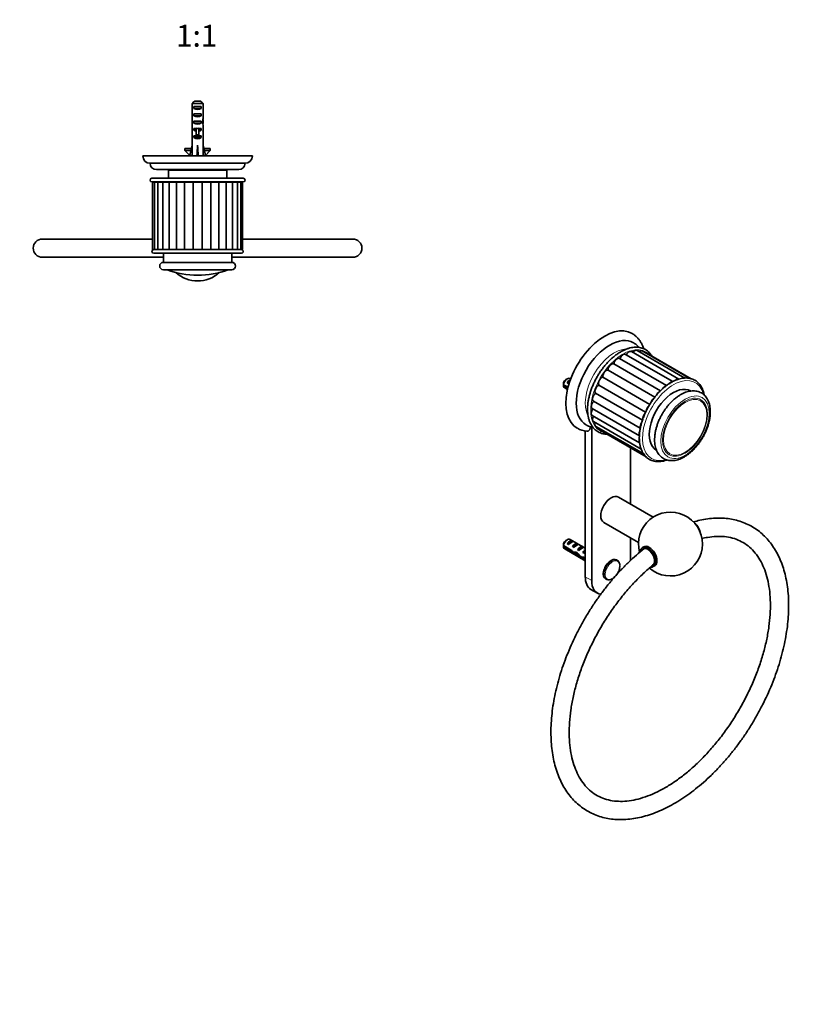
# Model space of a CAD drawing. Units: millimetres. Extents: x 0 to 761, y 0 to 1164.
# Drawn here: x 312 to 744, y 0 to 539 of the extents above; entities that cross this region are included whole.
import ezdxf
from ezdxf import colors
from ezdxf.entities.mleader import LeaderData, LeaderLine
from ezdxf.enums import TextEntityAlignment as Align
from ezdxf.math import Vec2, Vec3

# ---------------------------------------------------------------- set-up
doc = ezdxf.new("R2010")
doc.units = ezdxf.units.MM
for name, color, linetype in [('DV3_Défaut', 7, 'Continuous'), ('DV7_Défaut', 7, 'Continuous'), ('Défaut', 7, 'Continuous')]:
    doc.layers.add(name, color=color, linetype=linetype)
doc.styles.add('SEACAD_ArialB', font='arialbd.ttf')

# ---------------------------------------------------------------- blocks, each defined once
blk = doc.blocks.new('_DOT')
at = {"color": 0}
blk.add_line((0, 0), (-1, 0), dxfattribs=at)
at = {"color": 0, "const_width": 0.333}
blk.add_lwpolyline([(-0.1665, 0, 1), (0.1665, 0, 1)], format="xyb", close=True, dxfattribs=at)
blk = doc.blocks.new('SE2')
at = {"layer": 'DV3_Défaut', "color": 7, "linetype": 'Continuous', "lineweight": 35}
for p, q in [((406.69, 493.54), (406.69, 487.63)), ((412.6, 493.54), (406.69, 493.54)), ((407.66, 490.74), (407.66, 491.74)), ((407.66, 491.74), (411.63, 491.74)), ((407.91, 494.74), (411.37, 494.74)), ((411.63, 490.74), (411.63, 491.74)), ((412.6, 493.54), (412.6, 487.63)), ((407.66, 490.74), (411.63, 490.74)), ((407.66, 486.74), (407.66, 487.74)), ((407.66, 487.74), (411.63, 487.74)), ((407.66, 486.74), (411.63, 486.74)), ((411.63, 486.74), (411.63, 487.74)), ((406.64, 480.85), (406.64, 479.3)), ((406.65, 483.59), (406.81, 483.59)), ((407.66, 482.74), (407.66, 483.74)), ((407.66, 483.74), (411.63, 483.74)), ((407.66, 482.74), (411.63, 482.74)), ((411.63, 482.74), (411.63, 483.74)), ((412.64, 483.59), (412.48, 483.59)), ((412.64, 479.3), (412.64, 480.85)), ((406.69, 478.18), (406.69, 471.73)), ((407.66, 478.88), (407.66, 479.74)), ((407.66, 479.74), (408.89, 479.74)), ((407.66, 478.88), (408.89, 478.88)), ((407.66, 474.88), (407.66, 475.74)), ((407.66, 475.74), (408.89, 475.74)), ((407.66, 474.88), (411.63, 474.88)), ((408.89, 479.96), (408.89, 479.74)), ((408.89, 479.74), (408.89, 476.28)), ((408.89, 476.28), (410.39, 476.28)), ((408.89, 476.28), (408.89, 475.68)), ((408.89, 475.68), (410.39, 475.68)), ((410.39, 479.96), (410.39, 479.74)), ((410.39, 479.74), (411.63, 479.74)), ((410.39, 479.74), (410.39, 476.28)), ((410.39, 478.88), (411.63, 478.88)), ((410.39, 476.28), (410.39, 475.68)), ((410.39, 475.74), (411.63, 475.74)), ((411.63, 478.88), (411.63, 479.74)), ((411.63, 474.88), (411.63, 475.74)), ((412.6, 478.18), (412.6, 471.73)), ((405.36, 465.1), (406.64, 470.72)), ((406.64, 471.73), (406.69, 471.73)), ((406.64, 471.73), (406.64, 470.72)), ((409.64, 465.1), (409.64, 470.72)), ((412.64, 471.73), (412.6, 471.73)), ((412.64, 470.72), (412.64, 471.73)), ((413.93, 465.1), (412.64, 470.72)), ((379.64, 464.74), (439.64, 464.74)), ((402.72, 468.74), (406.19, 468.74)), ((402.72, 467.74), (402.72, 468.74)), ((402.72, 467.74), (405.96, 467.74)), ((404.13, 466.34), (402.72, 467.74)), ((404.13, 466.34), (404.04, 466.34)), ((404.04, 466.34), (405.64, 464.74)), ((406.67, 464.81), (405.36, 465.1)), ((406.64, 464.81), (406.64, 464.74)), ((409.29, 464.81), (409.64, 465.1)), ((410, 464.81), (409.64, 465.1)), ((412.62, 464.81), (413.93, 465.1)), ((412.64, 464.74), (412.64, 464.81)), ((413.1, 468.74), (416.57, 468.74)), ((413.33, 467.74), (416.57, 467.74)), ((413.64, 464.74), (415.24, 466.34)), ((416.57, 467.74), (415.15, 466.34)), ((415.24, 466.34), (415.15, 466.34)), ((416.57, 468.74), (416.57, 467.74)), ((383.64, 460.74), (435.64, 460.74)), ((432.14, 457.24), (387.14, 457.24)), ((425.64, 457.04), (393.64, 457.04)), ((393.64, 457.04), (393.64, 452.84)), ((396.15, 457.24), (396.15, 457.04)), ((396.16, 457.04), (396.16, 457.24)), ((396.21, 457.24), (396.21, 457.04)), ((396.25, 457.04), (396.25, 457.24)), ((396.35, 457.24), (396.35, 457.04)), ((396.41, 457.04), (396.41, 457.24)), ((396.57, 457.24), (396.57, 457.04)), ((396.64, 457.04), (396.64, 457.24)), ((396.85, 457.24), (396.85, 457.04)), ((396.95, 457.04), (396.95, 457.24)), ((397.21, 457.24), (397.21, 457.04)), ((397.33, 457.04), (397.33, 457.24)), ((397.64, 457.24), (397.64, 457.04)), ((397.78, 457.04), (397.78, 457.24)), ((398.14, 457.24), (398.14, 457.04)), ((398.29, 457.04), (398.29, 457.24)), ((398.7, 457.24), (398.7, 457.04)), ((398.87, 457.04), (398.87, 457.24)), ((399.32, 457.24), (399.32, 457.04)), ((399.51, 457.04), (399.51, 457.24)), ((400, 457.24), (400, 457.04)), ((400.2, 457.04), (400.2, 457.24)), ((400.73, 457.24), (400.73, 457.04)), ((400.95, 457.04), (400.95, 457.24)), ((401.51, 457.24), (401.51, 457.04)), ((401.74, 457.04), (401.74, 457.24)), ((402.34, 457.24), (402.34, 457.04)), ((402.58, 457.04), (402.58, 457.24)), ((403.21, 457.24), (403.21, 457.04)), ((403.46, 457.04), (403.46, 457.24)), ((404.06, 457.04), (404.06, 457.24)), ((404.11, 457.24), (404.11, 457.04)), ((404.38, 457.04), (404.38, 457.24)), ((404.94, 457.04), (404.94, 457.24)), ((405.05, 457.24), (405.05, 457.04)), ((405.32, 457.04), (405.32, 457.24)), ((405.85, 457.04), (405.85, 457.24)), ((406.01, 457.24), (406.01, 457.04)), ((406.29, 457.04), (406.29, 457.24)), ((406.78, 457.04), (406.78, 457.24)), ((406.99, 457.24), (406.99, 457.04)), ((407.28, 457.04), (407.28, 457.24)), ((407.73, 457.04), (407.73, 457.24)), ((407.99, 457.24), (407.99, 457.04)), ((408.28, 457.04), (408.28, 457.24)), ((408.68, 457.04), (408.68, 457.24)), ((408.99, 457.24), (408.99, 457.04)), ((409.28, 457.04), (409.28, 457.24)), ((409.64, 457.04), (409.64, 457.24)), ((410, 457.24), (410, 457.04)), ((410.29, 457.04), (410.29, 457.24)), ((410.61, 457.04), (410.61, 457.24)), ((411.01, 457.24), (411.01, 457.04)), ((411.3, 457.04), (411.3, 457.24)), ((411.56, 457.04), (411.56, 457.24)), ((412.01, 457.24), (412.01, 457.04)), ((412.3, 457.04), (412.3, 457.24)), ((412.51, 457.04), (412.51, 457.24)), ((413, 457.24), (413, 457.04)), ((413.28, 457.04), (413.28, 457.24)), ((413.44, 457.04), (413.44, 457.24)), ((413.97, 457.24), (413.97, 457.04)), ((414.24, 457.04), (414.24, 457.24)), ((414.35, 457.04), (414.35, 457.24)), ((414.91, 457.24), (414.91, 457.04)), ((415.18, 457.04), (415.18, 457.24)), ((415.23, 457.04), (415.23, 457.24)), ((415.82, 457.24), (415.82, 457.04)), ((416.08, 457.04), (416.08, 457.24)), ((416.7, 457.24), (416.7, 457.04)), ((416.95, 457.04), (416.95, 457.24)), ((417.54, 457.24), (417.54, 457.04)), ((417.78, 457.04), (417.78, 457.24)), ((418.34, 457.24), (418.34, 457.04)), ((418.56, 457.04), (418.56, 457.24)), ((419.09, 457.24), (419.09, 457.04)), ((419.29, 457.04), (419.29, 457.24)), ((419.78, 457.24), (419.78, 457.04)), ((419.97, 457.04), (419.97, 457.24)), ((420.42, 457.24), (420.42, 457.04)), ((420.59, 457.04), (420.59, 457.24)), ((421, 457.24), (421, 457.04)), ((421.15, 457.04), (421.15, 457.24)), ((421.51, 457.24), (421.51, 457.04)), ((421.65, 457.04), (421.65, 457.24)), ((421.96, 457.24), (421.96, 457.04)), ((422.07, 457.04), (422.07, 457.24)), ((422.34, 457.24), (422.34, 457.04)), ((422.43, 457.04), (422.43, 457.24)), ((422.65, 457.24), (422.65, 457.04)), ((422.72, 457.04), (422.72, 457.24)), ((422.88, 457.24), (422.88, 457.04)), ((422.93, 457.04), (422.93, 457.24)), ((423.04, 457.24), (423.04, 457.04)), ((423.07, 457.04), (423.07, 457.24)), ((423.13, 457.24), (423.13, 457.04)), ((423.14, 457.04), (423.14, 457.24)), ((425.64, 452.84), (425.64, 457.04)), ((434.64, 452.54), (384.64, 452.54)), ((384.64, 450.54), (434.64, 450.54)), ((385.98, 450.44), (385.02, 450.44)), ((385.02, 450.44), (385.02, 413.44)), ((387.86, 450.44), (385.98, 450.44)), ((385.98, 450.44), (385.98, 413.44)), ((390.58, 450.44), (387.86, 450.44)), ((387.86, 450.44), (387.86, 413.44)), ((394.01, 450.44), (390.58, 450.44)), ((390.58, 450.44), (390.58, 413.44)), ((398.02, 450.44), (394.01, 450.44)), ((394.01, 450.44), (394.01, 413.44)), ((396.14, 450.54), (396.14, 450.44)), ((402.46, 450.44), (398.02, 450.44)), ((398.02, 450.44), (398.02, 413.44)), ((402.46, 413.44), (402.46, 450.44)), ((407.21, 450.44), (402.46, 450.44)), ((407.21, 413.44), (407.21, 450.44)), ((412.07, 450.44), (407.21, 450.44)), ((412.07, 413.44), (412.07, 450.44)), ((416.83, 450.44), (412.07, 450.44)), ((416.83, 413.44), (416.83, 450.44)), ((421.27, 450.44), (416.83, 450.44)), ((425.28, 450.44), (421.27, 450.44)), ((421.27, 413.44), (421.27, 450.44)), ((423.14, 450.44), (423.14, 450.54)), ((428.71, 450.44), (425.28, 450.44)), ((425.28, 413.44), (425.28, 450.44)), ((431.43, 450.44), (428.71, 450.44)), ((428.71, 413.44), (428.71, 450.44)), ((433.31, 450.44), (431.43, 450.44)), ((431.43, 413.44), (431.43, 450.44)), ((434.27, 450.44), (433.31, 450.44)), ((433.31, 413.44), (433.31, 450.44)), ((434.27, 413.44), (434.27, 450.44)), ((385.02, 419.24), (324.64, 419.24)), ((494.64, 419.24), (434.27, 419.24)), ((385.98, 413.44), (385.02, 413.44)), ((402.8, 413.44), (385.64, 413.44)), ((385.64, 411.44), (433.64, 411.44)), ((387.86, 413.44), (385.98, 413.44)), ((390.58, 413.44), (387.86, 413.44)), ((394.01, 413.44), (390.58, 413.44)), ((390.89, 411.44), (390.89, 406.44)), ((398.02, 413.44), (394.01, 413.44)), ((402.46, 413.44), (398.02, 413.44)), ((407.21, 413.44), (402.46, 413.44)), ((407.73, 413.44), (406.54, 413.44)), ((412.07, 413.44), (407.21, 413.44)), ((412.75, 413.44), (411.56, 413.44)), ((416.83, 413.44), (412.07, 413.44)), ((433.64, 413.44), (416.49, 413.44)), ((421.27, 413.44), (416.83, 413.44)), ((425.28, 413.44), (421.27, 413.44)), ((428.71, 413.44), (425.28, 413.44)), ((428.39, 406.44), (428.39, 411.44)), ((431.43, 413.44), (428.71, 413.44)), ((433.31, 413.44), (431.43, 413.44)), ((434.27, 413.44), (433.31, 413.44)), ((324.64, 409.24), (390.89, 409.24)), ((428.39, 406.44), (390.89, 406.44)), ((428.39, 409.24), (494.64, 409.24)), ((390.89, 402.44), (428.39, 402.44))]:
    blk.add_line(p, q, dxfattribs=at)
at = {"layer": 'DV3_Défaut', "color": 7, "linetype": 'Continuous', "lineweight": 18}
for p, q in [((408.89, 479.74), (409.64, 479.74)), ((409.64, 479.74), (410.39, 479.74)), ((425.64, 452.84), (393.64, 452.84)), ((426.38, 402.32), (392.91, 402.32))]:
    blk.add_line(p, q, dxfattribs=at)
at = {"layer": 'DV3_Défaut', "color": 7, "linetype": 'Continuous', "lineweight": 35}
for centre, radius, start, end in [((383.64, 464.74), 4, 180, 270), ((435.64, 464.74), 4, 270, 0), ((387.14, 460.74), 3.5, 180, 270), ((432.14, 460.74), 3.5, 270, 0), ((384.64, 451.54), 1, 90, 270), ((393.94, 452.84), 0.3, 180, 270), ((425.34, 452.84), 0.3, 270, 0), ((434.64, 451.54), 1, 270, 90), ((324.64, 414.24), 5, 90, 270), ((494.64, 414.24), 5, 270, 90), ((385.64, 412.44), 1, 90, 270), ((433.64, 412.44), 1, 270, 90), ((390.89, 404.44), 2, 90, 270), ((428.39, 404.44), 2, 270, 90), ((392.24, 400.44), 2, 70.4428, 90), ((409.64, 449.44), 50, 250.4428, 289.5572), ((409.64, 413.74), 17.5, 227.3666, 312.6334), ((427.05, 400.44), 2, 90, 109.5572)]:
    blk.add_arc(centre, radius, start, end, dxfattribs=at)
for centre, major_axis, ratio, start_param, end_param in [((409.64, 485.88), (0, 10.51), 0.285569, 1.403348, 1.570796), ((409.64, 485.88), (0, 6.74), 0.445101, 1.570796, 1.910633), ((409.64, 492.45), (3, 0), 0.760351, 3.989655, 5.435123), ((409.64, 488.45), (3, 0), 0.760351, 3.989655, 5.435123), ((409.64, 485.88), (0, 6.74), 0.445101, 4.372552, 4.712389), ((409.64, 485.88), (0, 10.51), 0.285569, 4.712389, 4.879837), ((409.64, 480.85), (0, 8.33), 0.359989, 1.230959, 1.570796), ((409.64, 483.42), (0, 6.74), 0.445101, 1.387338, 1.545119), ((409.64, 483.8), (0, -8.33), 0.359989, 4.738067, 4.890466), ((409.64, 484.45), (3, 0), 0.760351, 3.989655, 5.435123), ((409.64, 480.85), (0, 8.33), 0.359989, 4.712389, 5.052226), ((409.64, 483.42), (0, 6.74), 0.445101, 4.738067, 4.895847), ((409.64, 483.8), (0, -8.33), 0.359989, 1.39272, 1.545119), ((409.64, 479.3), (0, 6.74), 0.445101, 1.570796, 1.738244), ((409.64, 481.08), (3, 0), 0.976011, 3.989655, 4.459709), ((409.64, 477.08), (3, 0), 0.976011, 3.989655, 5.435123), ((409.64, 486.8), (0, -7.06), 0.425017, 6.030505, 6.283185), ((409.64, 486.8), (0, 7.06), 0.425017, 3.141593, 3.394273), ((409.64, 481.08), (3, 0), 0.976011, 4.965069, 5.435123), ((409.64, 479.3), (0, 6.74), 0.445101, 4.544941, 4.712389), ((409.64, 483.85), (-0.76, -51.94), 0.055876, -1.314474, -1.194522), ((409.64, 483.85), (-2.9, -51.94), 0.014553, 1.196154, 1.316105), ((409.64, 483.85), (2.9, -51.94), 0.014553, -1.316105, -1.196154), ((409.64, 483.85), (0.76, -51.94), 0.055876, 1.194522, 1.314474), ((409.64, 464.13), (3, 0), 0.228555, 1.450845, 1.690748)]:
    blk.add_ellipse(centre, major_axis=major_axis, ratio=ratio, start_param=start_param, end_param=end_param, dxfattribs=at)
for points in [[(407.91, 494.74), (407.5, 494.34), (407.09, 493.94), (406.69, 493.54)], [(411.37, 494.74), (411.79, 494.34), (412.19, 493.94), (412.6, 493.54)]]:
    blk.add_open_spline(points, degree=3, dxfattribs=at)
blk = doc.blocks.new('SE6')
at = {"layer": 'DV7_Défaut', "color": 7, "linetype": 'Continuous', "lineweight": 35}
for p, q in [((669.86, 341.11), (643.98, 356.05)), ((673.27, 342.5), (647.23, 357.53)), ((676.51, 343.06), (650.34, 358.16)), ((679.18, 342.9), (653.18, 357.91)), ((680.01, 342.7), (655.61, 356.79)), ((663.15, 336.07), (637.59, 350.83)), ((666.44, 338.93), (640.73, 353.78)), ((660.07, 332.62), (634.45, 347.41)), ((612.19, 342.69), (611.34, 342.2)), ((612.06, 340.54), (613.52, 341.38)), ((612.77, 340.13), (612.06, 340.54)), ((613.99, 342.67), (613.69, 342.84)), ((657.31, 328.67), (631.67, 343.47)), ((610.1, 339.44), (612.52, 338.04)), ((612.35, 337.33), (610.1, 338.63)), ((610.69, 337.65), (612.22, 336.77)), ((653.23, 319.99), (627.65, 334.76)), ((655, 324.39), (629.37, 339.19)), ((679.75, 335.96), (679.62, 336.03)), ((626.48, 330.43), (652.1, 315.63)), ((625.8, 326.34), (651.6, 311.44)), ((625.8, 322.57), (651.75, 307.58)), ((626.48, 319.27), (652.64, 304.16)), ((621.95, 314.01), (621.95, 234.18)), ((625.48, 316.22), (625.48, 232.14)), ((627.81, 316.58), (653.97, 301.48)), ((629.73, 314.64), (655.31, 299.87)), ((646.7, 274.04), (646.7, 304.84)), ((660.87, 303.55), (661.01, 303.47)), ((659.14, 266.85), (640.09, 277.85)), ((632.09, 264), (651.14, 253)), ((612.19, 254.51), (611.34, 254.02)), ((612.06, 252.35), (614.87, 253.97)), ((621.95, 249.89), (613.69, 254.66)), ((615.57, 253.57), (614.87, 253.97)), ((646.7, 244.39), (646.7, 255.56)), ((610.1, 251.26), (614.28, 248.85)), ((614.18, 248.09), (610.1, 250.45)), ((610.69, 249.46), (621.95, 242.96)), ((612.77, 251.95), (612.06, 252.35)), ((614.18, 248.09), (614.73, 248.41)), ((614.89, 250.72), (617.7, 252.34)), ((615.6, 250.31), (614.89, 250.72)), ((618.4, 251.93), (617.7, 252.34)), ((617.72, 249.09), (620.52, 250.71)), ((618.42, 248.68), (617.72, 249.09)), ((621.23, 250.3), (620.52, 250.71)), ((621.26, 248.59), (621.42, 248.57)), ((621.26, 248.59), (621.42, 248.49)), ((621.42, 248.49), (621.42, 247.96)), ((653.99, 250.63), (653.24, 250.2)), ((615.68, 246.89), (617.02, 247.67)), ((617.1, 246.71), (617.71, 247.07)), ((619.91, 244.3), (621.04, 244.95)), ((620.55, 247.46), (621.42, 247.96)), ((621.15, 247.1), (620.55, 247.46)), ((620.96, 244.99), (621.95, 244.42)), ((621.11, 244.09), (621.82, 244.5)), ((621.95, 243.6), (621.11, 244.09)), ((639.54, 243.2), (639.09, 243.46)), ((659.24, 239.8), (659.99, 240.24)), ((633.09, 233.07), (633.54, 232.81)), ((625.06, 227.31), (628.59, 225.27))]:
    blk.add_line(p, q, dxfattribs=at)
at = {"layer": 'DV7_Défaut', "color": 7, "linetype": 'Continuous', "lineweight": 18}
for p, q in [((621.42, 248.57), (621.95, 248.88)), ((621.95, 234.18), (625.48, 232.14))]:
    blk.add_line(p, q, dxfattribs=at)
at = {"layer": 'DV7_Défaut', "color": 7, "linetype": 'Continuous', "lineweight": 35}
for centre, radius, start, end in [((653.17, 339.05), 43.07, 178.1606, 179.48), ((653.17, 338.24), 43.07, 178.4059, 179.4799), ((623.8, 326.18), 12.31, 239.8867, 265.4404), ((627.15, 325.03), 8.97, 237.8818, 257.9005), ((625.66, 317.98), 1.78, 257.1733, 273.4624), ((668.62, 252.14), 17.5, 0, 195.0939), ((653.17, 250.87), 43.07, 178.1606, 179.48), ((653.17, 250.06), 43.07, 178.4059, 179.4799), ((668.62, 252.14), 17.5, 228.8023, 0), ((634.93, 235.52), 3.03, 246.9138, 303.7043)]:
    blk.add_arc(centre, radius, start, end, dxfattribs=at)
for centre, major_axis, ratio, start_param, end_param in [((632.56, 341.55), (15, 25.98), 0.57735, 6.28163, 9.428405), ((635.38, 339.92), (13, 22.52), 0.57735, 6.282593, 9.423682), ((642.67, 353.77), (-1.31, -2.28), 0.57735, 3.141593, 5.107078), ((645.92, 355.26), (-1.31, -2.28), 0.57735, 3.141593, 4.819904), ((649.03, 355.89), (-1.31, -2.28), 0.57735, 3.141593, 4.509816), ((651.86, 355.63), (-1.31, -2.28), 0.57735, 3.141593, 4.120437), ((654.29, 354.51), (-1.31, -2.28), 0.57735, 3.141593, 3.57411), ((636.3, 348.54), (1.31, 2.28), 0.57735, 0.02419, 2.384365), ((639.41, 351.5), (-1.31, -2.28), 0.57735, 3.141593, 5.316518), ((633.47, 345.02), (1.31, 2.28), 0.57735, 0.233629, 2.593804), ((612.19, 340.24), (-1.5, -2.6), 0.57735, 3.141593, 5.330339), ((611.34, 340.73), (-0.9, -1.56), 0.57735, 3.926991, 5.216307), ((613.46, 339.51), (1.5, 2.6), 0.57735, 0.635105, 1.508132), ((612.96, 339.8), (2.66, 1.93), 0.115702, 1.391913, 1.559705), ((631.04, 341.09), (1.31, 2.28), 0.57735, 0.443069, 2.803244), ((668.83, 338.67), (-1.31, -2.28), 0.57735, 3.42657, 4.463106), ((672.08, 340.15), (-1.31, -2.28), 0.57735, 3.274768, 4.200258), ((675.19, 340.78), (-1.31, -2.28), 0.57735, 3.19865, 3.910095), ((612.19, 340.24), (1.5, 2.6), 0.57735, 2.523643, 3.141593), ((627.79, 332.7), (1.31, 2.28), 0.57735, 0.861948, 3.141593), ((629.12, 336.92), (1.31, 2.28), 0.57735, 0.652508, 3.012683), ((670.24, 319.79), (9.37, 16.24), 0.57735, 0, 3.141593), ((662.47, 333.43), (1.31, 2.28), 0.57735, 0.624214, 1.788101), ((665.58, 336.4), (-1.31, -2.28), 0.57735, 3.585109, 4.709422), ((627.11, 328.62), (1.31, 2.28), 0.57735, 1.071387, 3.141593), ((659.64, 329.91), (1.31, 2.28), 0.57735, 0.827304, 2.000977), ((627.11, 324.84), (1.31, 2.28), 0.57735, 1.324127, 3.141593), ((657.21, 325.98), (1.31, 2.28), 0.57735, 1.036148, 2.2209), ((627.79, 321.54), (1.31, 2.28), 0.57735, 1.6125, 3.141593), ((629.12, 318.86), (1.31, 2.28), 0.57735, 1.949204, 3.141593), ((653.95, 317.6), (1.31, 2.28), 0.57735, 1.464001, 2.599853), ((655.28, 321.82), (1.31, 2.28), 0.57735, 1.238709, 2.419908), ((636.44, 339.3), (-12.83, -22.22), 0.57735, 0.156304, 0.175445), ((631.04, 316.91), (1.31, 2.28), 0.57735, 2.381466, 3.141593), ((653.27, 313.51), (1.31, 2.28), 0.57735, 1.713543, 2.784818), ((653.27, 309.74), (1.31, 2.28), 0.57735, 1.963783, 2.93871), ((653.95, 306.44), (1.31, 2.28), 0.57735, 2.227885, 3.075409), ((655.28, 303.75), (1.31, 2.28), 0.57735, 2.655324, 3.141593), ((636.09, 270.92), (-4, -6.93), 0.57735, 3.141593, 6.283185), ((680.99, 259.29), (-3, 5.2), 0.57735, 4.134559, 5.290219), ((612.19, 252.06), (-1.5, -2.6), 0.57735, 3.141593, 5.330339), ((611.34, 252.55), (-0.9, -1.56), 0.57735, 3.926991, 5.216307), ((613.46, 251.33), (1.5, 2.6), 0.57735, 0.062664, 1.508132), ((612.96, 251.62), (2.66, 1.93), 0.115702, 0.114236, 1.559705), ((612.19, 252.06), (1.5, 2.6), 0.57735, 2.523643, 3.141593), ((617.61, 248.93), (-7.57, 6.62), 0.231198, 1.324655, 1.492103), ((616.29, 249.69), (1.5, 2.6), 0.57735, 0.062664, 1.508132), ((615.79, 249.98), (2.66, 1.93), 0.115702, 0.114236, 1.559705), ((619.12, 248.06), (1.5, 2.6), 0.57735, 0.062664, 1.508132), ((618.62, 248.35), (2.66, 1.93), 0.115702, 0.114236, 1.559705), ((621.95, 246.43), (1.5, 2.6), 0.57735, 1.038078, 1.508132), ((616.96, 249.31), (5.42, 0.09), 0.238952, -0.658366, -0.405686), ((619.6, 254.56), (-3.28, 5.69), 0.57735, -3.525106, -3.397247), ((656.24, 245), (3, -5.2), 0.57735, 0, 3.829442), ((656.24, 245), (2.6, -4.5), 0.57735, 0, 3.536667), ((656.99, 245.43), (-3, 5.2), 0.57735, 3.141593, 6.283185), ((615.03, 250.42), (7.57, -6.62), 0.231198, -1.482042, -1.287888), ((617.61, 248.93), (-5.22, -0.24), 0.23758, 1.141307, 1.481144), ((619.35, 247.93), (-5.22, -0.24), 0.23758, 0.779706, 1.11563), ((619.07, 248.09), (6.05, -5.73), 0.282797, 4.654158, 5.108458), ((621.16, 246.88), (-6.05, 5.73), 0.282797, 1.147051, 1.589821), ((622.26, 246.25), (-5.22, -0.24), 0.23758, 1.038374, 1.308756), ((623.99, 245.25), (-5.22, -0.24), 0.23758, 0.66133, 0.973859), ((621, 246.97), (2.96, 1.75), 0.010512, 1.239771, 1.514056), ((619.6, 254.56), (-3.63, 6.29), 0.57735, -3.565492, -3.452487), ((636.09, 238.26), (3, 5.2), 0.57735, 0, 3.141593), ((636.09, 238.26), (7.5, 12.99), 0.57735, -0.897985, -0.785398), ((636.88, 237.81), (2.83, 4.9), 0.57735, 4.400579, 5.492702), ((656.24, 245), (3, -5.2), 0.57735, 5.876642, 6.283185), ((632.56, 240.3), (7.5, 12.99), 0.57735, 2.356194, 3.141593), ((636.09, 238.26), (7.5, 12.99), 0.57735, 2.356194, 3.371706), ((636.54, 238), (3, 5.2), 0.57735, 3.141593, 3.192942), ((636.88, 237.81), (2.83, 4.9), 0.57735, 3.91682, 4.266474)]:
    blk.add_ellipse(centre, major_axis=major_axis, ratio=ratio, start_param=start_param, end_param=end_param, dxfattribs=at)
at = {"layer": 'DV7_Défaut', "color": 7, "linetype": 'Continuous', "lineweight": 18}
for centre, major_axis, start_param, end_param in [((637.86, 338.49), (11.25, 19.49), 0.345881, 2.792589), ((642.6, 335.75), (-12.5, -21.65), 2.991701, 6.283185), ((670.24, 319.79), (-12, -20.78), 2.609931, 6.283185), ((642.6, 335.75), (-12.5, -21.65), 0, 0.149891), ((670.24, 319.79), (-12, -20.78), 0, 0.53483), ((636.54, 238), (3, 5.2), 0.000532, 3.141593), ((636.88, 237.81), (2.83, 4.9), 0, 3.91682), ((636.88, 237.81), (2.83, 4.9), 5.492702, 6.283185)]:
    blk.add_ellipse(centre, major_axis=major_axis, ratio=0.57735, start_param=start_param, end_param=end_param, dxfattribs=at)
for centre, major_axis in [((676.61, 316.12), (-9.38, -16.24)), ((676.61, 316.12), (8.7, 15.07)), ((676.69, 316.07), (8.37, 14.5))]:
    blk.add_ellipse(centre, major_axis=major_axis, ratio=0.57735, dxfattribs=at)
at = {"layer": 'DV7_Défaut', "color": 7, "linetype": 'Continuous', "lineweight": 35}
for points, knots in [([(653.94, 359.16), (653.84, 359.45), (653.54, 360.33), (652.94, 361.72), (652.06, 363.26), (651.04, 364.63), (649.91, 365.83), (648.72, 366.81), (647.97, 367.27), (647.58, 367.5)], [0, 0, 0, 0, 0.082229, 0.248512, 0.411934, 0.572008, 0.728714, 0.882511, 1, 1, 1, 1]), ([(651.41, 359.87), (651.28, 360.03), (650.81, 360.57), (649.93, 361.39), (649.01, 362.09), (648.5, 362.36), (648.38, 362.41)], [0, 0, 0, 0, 0.1523702, 0.5367218, 0.9140501, 1, 1, 1, 1]), ([(658.42, 355.17), (658.4, 355.2), (658.12, 355.65), (657.54, 356.46), (656.57, 357.49), (655.49, 358.34), (654.31, 359.02), (653.04, 359.53), (651.69, 359.86), (650.26, 360), (648.78, 359.97), (647.24, 359.75), (645.66, 359.36), (644.05, 358.78), (642.42, 358.03), (640.79, 357.11), (639.17, 356.03), (637.57, 354.8), (636.01, 353.43), (634.49, 351.93), (633.03, 350.31), (631.64, 348.59), (630.32, 346.77), (629.09, 344.87), (627.96, 342.91), (626.93, 340.9), (626.01, 338.85), (625.21, 336.78), (624.54, 334.7), (624, 332.64), (623.59, 330.6), (623.32, 328.6), (623.2, 326.65), (623.22, 324.78), (623.38, 322.98), (623.69, 321.29), (624.14, 319.7), (624.74, 318.24), (625.47, 316.92), (626.33, 315.75), (627.31, 314.75), (628.4, 313.91), (629.59, 313.24), (630.87, 312.75), (632.23, 312.44), (633.19, 312.36), (633.69, 312.34), (633.7, 312.34)], [0, 0, 0, 0, 0.001597, 0.024771, 0.047744, 0.070523, 0.093162, 0.115752, 0.138363, 0.161088, 0.183986, 0.20707, 0.230317, 0.253685, 0.277128, 0.300607, 0.324094, 0.347571, 0.371034, 0.394479, 0.417908, 0.441323, 0.464728, 0.488127, 0.511523, 0.53492, 0.558321, 0.581731, 0.605154, 0.628593, 0.652052, 0.675534, 0.699041, 0.722572, 0.746121, 0.769669, 0.793188, 0.816637, 0.839964, 0.863119, 0.886073, 0.908835, 0.931464, 0.954052, 0.97667, 0.99941, 1, 1, 1, 1]), ([(687.19, 333.69), (687.16, 333.82), (687.03, 334.5), (686.73, 335.67), (686.17, 337.13), (685.48, 338.46), (684.66, 339.64), (683.71, 340.65), (682.65, 341.5), (681.49, 342.18), (680.25, 342.67), (678.92, 342.99), (677.52, 343.13), (676.06, 343.09), (674.55, 342.87), (672.99, 342.46), (671.41, 341.88), (669.81, 341.12), (668.22, 340.19), (666.63, 339.11), (665.07, 337.87), (663.54, 336.5), (662.06, 335), (660.65, 333.39), (659.3, 331.67), (658.03, 329.86), (656.86, 327.98), (655.78, 326.04), (654.8, 324.05), (653.95, 322.03), (653.21, 320), (652.61, 317.97), (652.13, 315.95), (651.8, 313.97), (651.6, 312.08), (651.58, 311), (651.57, 310.4)], [0, 0, 0, 0, 0.006994, 0.037556, 0.068036, 0.098365, 0.12847, 0.158302, 0.187866, 0.217233, 0.246528, 0.27585, 0.305327, 0.335041, 0.365009, 0.395199, 0.42555, 0.455998, 0.486492, 0.516993, 0.547479, 0.577943, 0.608384, 0.638804, 0.669206, 0.699595, 0.729977, 0.760357, 0.79074, 0.821131, 0.851535, 0.881959, 0.912409, 0.942888, 0.9734, 1, 1, 1, 1]), ([(659.94, 309.28), (659.94, 308.94), (659.95, 308.12), (660.09, 306.69), (660.4, 305.14), (660.88, 303.68), (661.5, 302.35), (662.27, 301.18), (663.17, 300.17), (664.18, 299.33), (665.29, 298.67), (666.48, 298.2), (667.75, 297.9), (669.08, 297.79), (670.46, 297.85), (671.89, 298.1), (673.35, 298.54), (674.84, 299.15), (676.33, 299.94), (677.8, 300.89), (679.25, 302), (680.66, 303.25), (682.02, 304.63), (683.3, 306.12), (684.52, 307.71), (685.64, 309.39), (686.67, 311.13), (687.59, 312.93), (688.4, 314.76), (689.08, 316.62), (689.64, 318.48), (690.06, 320.33), (690.33, 322.16), (690.47, 323.94), (690.45, 325.66), (690.28, 327.31), (689.95, 328.87), (689.46, 330.31), (688.82, 331.63), (688.04, 332.79), (687.13, 333.78), (686.11, 334.6), (684.99, 335.24), (683.79, 335.7), (682.52, 335.98), (681.19, 336.08), (679.8, 336), (678.37, 335.73), (676.9, 335.28), (675.41, 334.65), (673.93, 333.84), (672.45, 332.88), (671, 331.75), (669.6, 330.49), (668.25, 329.1), (666.97, 327.6), (665.77, 326.01), (664.65, 324.32), (663.63, 322.57), (662.72, 320.77), (661.92, 318.93), (661.25, 317.08), (660.71, 315.22), (660.3, 313.36), (660.04, 311.55), (659.94, 310.16), (659.94, 309.46), (659.94, 309.28)], [0, 0, 0, 0, 0.008547, 0.024644, 0.040749, 0.056775, 0.07263, 0.088223, 0.103499, 0.118469, 0.133219, 0.147879, 0.16255, 0.177365, 0.192424, 0.207766, 0.223371, 0.239177, 0.255103, 0.271083, 0.287062, 0.303018, 0.318944, 0.334842, 0.350717, 0.366576, 0.382429, 0.398284, 0.414148, 0.430029, 0.445939, 0.461884, 0.477874, 0.493912, 0.509996, 0.526113, 0.542214, 0.558228, 0.574063, 0.589629, 0.604875, 0.619821, 0.634557, 0.649214, 0.663893, 0.678727, 0.693811, 0.709179, 0.724806, 0.740625, 0.756559, 0.772541, 0.788519, 0.804472, 0.820395, 0.836291, 0.852164, 0.868023, 0.883875, 0.899731, 0.915596, 0.93148, 0.947392, 0.963341, 0.979335, 0.995378, 1, 1, 1, 1]), ([(622.82, 313.89), (622.9, 313.88), (622.98, 313.88), (623.23, 313.89), (623.4, 313.93), (623.71, 314.05), (623.85, 314.15), (624.1, 314.37), (624.21, 314.51), (624.39, 314.82), (624.47, 315), (624.59, 315.38), (624.63, 315.58), (624.69, 316.01), (624.71, 316.24), (624.71, 316.47)], [0, 0, 0, 0, 0.064016, 0.064016, 0.220014, 0.220014, 0.376011, 0.376011, 0.532008, 0.532008, 0.688005, 0.688005, 0.844003, 0.844003, 1, 1, 1, 1]), ([(651.57, 310.4), (651.57, 310.05), (651.58, 309.17), (651.71, 307.65), (652.01, 305.99), (652.45, 304.42), (653.03, 302.99), (653.75, 301.69), (654.6, 300.55), (655.57, 299.56), (656.64, 298.75), (657.82, 298.11), (659.09, 297.65), (660.43, 297.36), (661.84, 297.26), (663.31, 297.34), (664.83, 297.6), (665.97, 297.92), (666.59, 298.13), (666.69, 298.17)], [0, 0, 0, 0, 0.034237, 0.099135, 0.164068, 0.228921, 0.293573, 0.357873, 0.421671, 0.484881, 0.54754, 0.609827, 0.672005, 0.734296, 0.79696, 0.860145, 0.923864, 0.988031, 1, 1, 1, 1]), ([(654.28, 249.65), (654.26, 249.64), (652.79, 248.48), (649.97, 246.13), (645.74, 242.25), (641.69, 238.16), (637.72, 233.79), (633.91, 229.21), (630.25, 224.42), (626.77, 219.45), (623.48, 214.31), (620.39, 209.04), (617.51, 203.65), (614.87, 198.18), (612.47, 192.63), (610.32, 187.05), (608.43, 181.44), (606.82, 175.85), (605.49, 170.29), (604.45, 164.78), (603.7, 159.35), (603.25, 154.03), (603.11, 148.84), (603.28, 143.79), (603.75, 138.93), (604.54, 134.26), (605.64, 129.82), (607.05, 125.63), (608.75, 121.72), (610.75, 118.1), (613.02, 114.8), (615.55, 111.83), (618.33, 109.21), (621.33, 106.94), (624.54, 105.04), (627.94, 103.51), (631.53, 102.35), (635.28, 101.56), (639.19, 101.16), (643.23, 101.14), (647.39, 101.52), (651.65, 102.28), (655.99, 103.43), (660.39, 104.96), (664.82, 106.86), (669.26, 109.12), (673.69, 111.74), (678.09, 114.69), (682.43, 117.95), (686.7, 121.52), (690.89, 125.38), (694.96, 129.49), (698.91, 133.86), (702.72, 138.45), (706.38, 143.24), (709.85, 148.22), (713.14, 153.36), (716.23, 158.64), (719.09, 164.03), (721.73, 169.51), (724.13, 175.05), (726.27, 180.64), (728.14, 186.24), (729.75, 191.83), (731.07, 197.4), (732.11, 202.9), (732.85, 208.32), (733.29, 213.64), (733.42, 218.83), (733.24, 223.87), (732.76, 228.73), (731.96, 233.39), (730.85, 237.82), (729.44, 242.01), (727.72, 245.91), (725.72, 249.52), (723.44, 252.82), (720.9, 255.77), (718.12, 258.38), (715.11, 260.64), (711.9, 262.53), (708.48, 264.05), (704.89, 265.2), (701.14, 265.98), (697.23, 266.37), (693.19, 266.38), (689.02, 265.99), (685.02, 265.27), (682.39, 264.59), (681.21, 264.24)], [0, 0, 0, 0, 0.0001604, 0.0119499, 0.0237294, 0.0354984, 0.047258, 0.0590096, 0.0707543, 0.0824944, 0.0942309, 0.1059662, 0.117702, 0.1294394, 0.1411808, 0.1529276, 0.1646817, 0.1764451, 0.1882187, 0.200005, 0.2118029, 0.2236151, 0.235438, 0.2472702, 0.2591051, 0.270932, 0.2827376, 0.2945044, 0.306209, 0.3178377, 0.3293603, 0.3407873, 0.3521043, 0.363347, 0.3745377, 0.3857146, 0.3969121, 0.4081653, 0.4194981, 0.4309342, 0.4424614, 0.4540881, 0.4657809, 0.4775315, 0.4893146, 0.5011171, 0.5129262, 0.5247328, 0.5365318, 0.5483218, 0.5601004, 0.5718697, 0.5836286, 0.5953801, 0.6071246, 0.6188644, 0.6306011, 0.6423364, 0.654072, 0.6658098, 0.6775509, 0.6892982, 0.7010523, 0.7128162, 0.7245902, 0.7363766, 0.7481756, 0.7599873, 0.771811, 0.783643, 0.7954778, 0.8073055, 0.8191087, 0.8308754, 0.8425772, 0.854201, 0.8657246, 0.8771426, 0.8884638, 0.8997007, 0.9108923, 0.9220698, 0.9332659, 0.9445236, 0.955859, 0.9672965, 0.978831, 0.9904547, 1, 1, 1, 1]), ([(685.76, 255.12), (686.82, 255.39), (689.53, 255.96), (693.81, 256.44), (698.38, 256.3), (702.69, 255.5), (706.68, 254.02), (710.34, 251.85), (713.61, 249.01), (716.45, 245.53), (718.83, 241.45), (720.73, 236.83), (722.14, 231.69), (723.05, 226.08), (723.44, 220.05), (723.31, 213.65), (722.64, 206.94), (721.44, 199.99), (719.71, 192.87), (717.47, 185.66), (714.73, 178.42), (711.53, 171.23), (707.9, 164.16), (703.86, 157.3), (699.46, 150.7), (694.75, 144.43), (689.77, 138.56), (684.59, 133.15), (679.24, 128.24), (673.8, 123.89), (668.32, 120.13), (662.86, 117), (657.48, 114.52), (652.24, 112.7), (647.19, 111.55), (642.36, 111.07), (637.8, 111.26), (633.52, 112.12), (629.55, 113.65), (625.92, 115.87), (622.68, 118.76), (619.88, 122.3), (617.54, 126.42), (615.67, 131.08), (614.3, 136.26), (613.43, 141.9), (613.08, 147.96), (613.26, 154.39), (613.97, 161.12), (615.21, 168.08), (616.98, 175.21), (619.26, 182.43), (622.03, 189.67), (625.26, 196.85), (628.93, 203.9), (633, 210.75), (637.42, 217.33), (642.17, 223.57), (647.14, 229.39), (652.38, 234.79), (656.41, 238.47), (658.75, 240.42), (659.28, 240.84)], [0, 0, 0, 0, 0.010512, 0.027325, 0.044332, 0.061645, 0.079338, 0.097333, 0.115311, 0.132974, 0.150263, 0.167265, 0.184092, 0.200833, 0.217544, 0.234255, 0.250984, 0.267736, 0.284515, 0.301317, 0.318139, 0.334975, 0.35182, 0.368668, 0.385514, 0.402351, 0.419173, 0.435976, 0.452755, 0.469504, 0.486224, 0.502916, 0.519591, 0.536269, 0.552987, 0.569812, 0.586838, 0.60418, 0.621902, 0.63991, 0.657871, 0.675504, 0.692767, 0.709751, 0.726569, 0.743306, 0.760016, 0.776728, 0.793458, 0.810213, 0.826994, 0.843797, 0.86062, 0.877457, 0.894302, 0.911151, 0.927996, 0.944832, 0.961654, 0.978455, 0.995231, 1, 1, 1, 1]), ([(640.92, 240.37), (640.91, 240.66), (640.88, 241.18), (640.65, 241.96), (640.26, 242.6), (639.86, 243.03), (639.6, 243.15), (639.53, 243.18)], [0, 0, 0, 0, 0.210007, 0.454483, 0.69603, 0.93023, 1, 1, 1, 1])]:
    blk.add_open_spline(points, degree=3, knots=knots, dxfattribs=at)

msp = doc.modelspace()

# ---------------------------------------------------------------- block references
at = {"layer": 'Défaut'}
for name in ['SE2', 'SE6']:
    msp.add_blockref(name, (0, 0), dxfattribs=at)

# ---------------------------------------------------------------- texts
at = {"layer": 'Défaut', "color": 7, "linetype": 'Continuous', "lineweight": 35, "style": 'SEACAD_ArialB'}
msp.add_text('1:1', height=12, dxfattribs=at).set_placement((397.78, 536.58), align=Align.TOP_LEFT)

# ---------------------------------------------------------------- leaders
at = {"layer": 'Défaut', "color": 7, "linetype": 'Continuous', "lineweight": 18}
ml = msp.add_multileader_mtext('Standard', dxfattribs=at)
ml.set_content('{\\pxsm0.9;\\fSolid Edge ISO|b1||i0||c0|p34;\\W1.;09/05/2017\\P}', color=256)
ml.set_leader_properties()
ml.set_arrow_properties(name='DOT')
ml.build(insert=Vec2(0, 0))
ml.multileader.update_dxf_attribs({"leader_type": 0, "dogleg_length": 0, "arrow_head_size": 12})
ctx = ml.context
ctx.base_point, ctx.char_height, ctx.arrow_head_size, ctx.landing_gap_size = Vec3(656.6, 1156.97), 12, 12, 4.2
notes = []
notes.append((ctx, [(0, (0, 0, 0), (0, 0), (1, 0), 1, [])]))
ctx.mtext.insert = Vec3(658.6, 1163.09)
for ctx, leaders in notes:
    for number, flags, end, landing, length, lines in leaders:
        leader = LeaderData()
        leader.index, (leader.has_last_leader_line, leader.has_dogleg_vector, leader.attachment_direction) = number, flags
        leader.last_leader_point, leader.dogleg_vector, leader.dogleg_length = Vec3(end), Vec3(landing), length
        for number, points, colour, breaks in lines:
            line = LeaderLine()
            line.index, line.vertices, line.color, line.breaks = number, Vec3.list(points), colors.encode_raw_color(colour), breaks
            leader.lines.append(line)
        ctx.leaders.append(leader)

doc.saveas('drawing.dxf')
